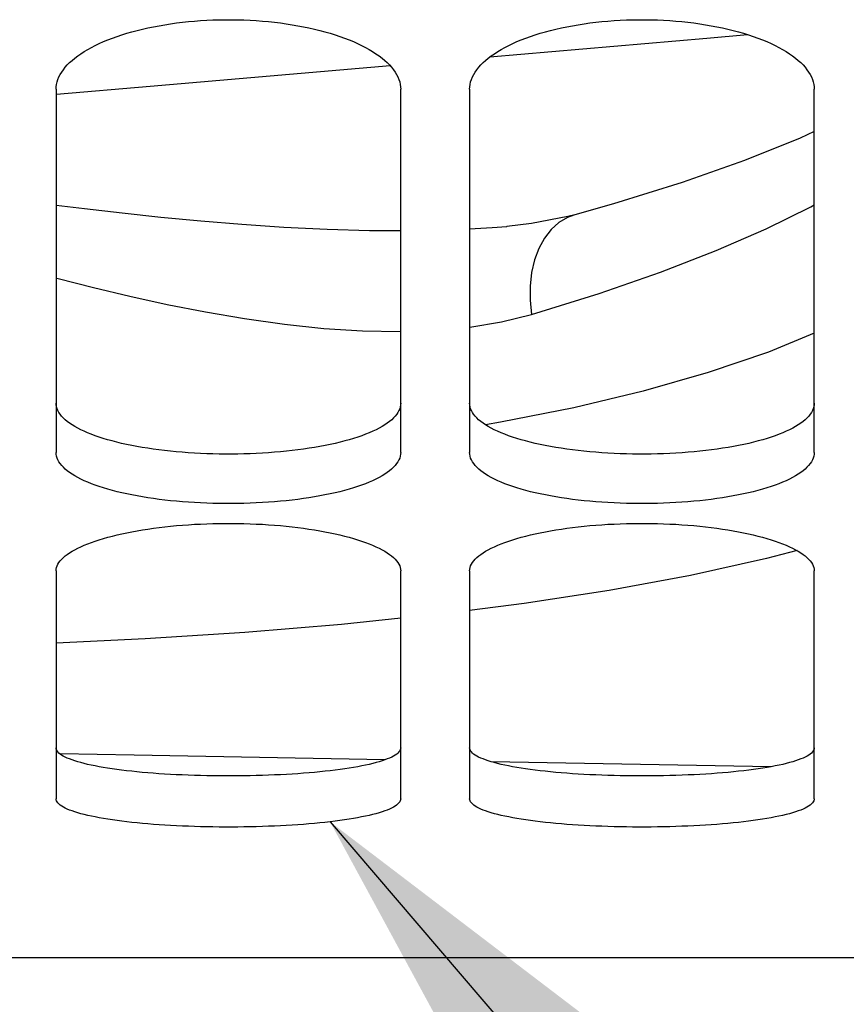
# Paper-space layout 'LSA473-8-006_1' of a CAD drawing. Units: millimetres. Extents: x 0 to 594, y 0 to 420.
# Drawn here: x 309 to 315, y 164 to 171 of the extents above; entities that cross this region are included whole.
import ezdxf

# ---------------------------------------------------------------- set-up
doc = ezdxf.new("R2010")
doc.units = ezdxf.units.MM
doc.header["$LTSCALE"] = 32.67
doc.layers.get('0').update_dxf_attribs({"linetype": 'CONTINUOUS'})
doc.layers.add('SOLIDES', color=7, linetype='CONTINUOUS')
doc.styles.get("Standard").update_dxf_attribs({"font": 'txt', "width": 0.85})
doc.dimstyles.new('DIMSTYLE_3', dxfattribs={"dimtxt": 3.5, "dimasz": 3.5, "dimexe": 1.5, "dimexo": 1, "dimgap": 0.875, "dimtad": 1, "dimdec": 4, "dimlfac": 4, "dimtxsty": 'STANDARD', "dimblk": '_FILLED', "dimblk1": '_FILLED', "dimblk2": '_FILLED', "dimcen": 0.09, "dimclrt": 5, "dimadec": 0, "dimazin": 0, "dimtp": 0.0001, "dimtm": 0.0001, "dimtfac": 1, "dimtdec": 4, "dimtofl": 0, "dimtmove": 0, "dimatfit": 3, "dimldrblk": '_FILLED', "dimfxl": 1, "dimtolj": 1, "dimarcsym": 0})
doc.dimstyles.get("Standard").update_dxf_attribs({"dimtxt": 3.5, "dimasz": 3.5, "dimexe": 1.5, "dimexo": 1, "dimtad": 1, "dimdec": 4, "dimtxsty": 'STANDARD', "dimblk": '_FILLED', "dimblk1": '_FILLED', "dimblk2": '_FILLED', "dimcen": 0.09, "dimclrt": 5, "dimadec": 0, "dimazin": 0, "dimtol": 1, "dimtp": 0.0001, "dimtm": 0.0001, "dimtfac": 1, "dimtdec": 4, "dimtofl": 0, "dimtmove": 0, "dimatfit": 3, "dimldrblk": '_FILLED', "dimfxl": 1, "dimtolj": 1, "dimarcsym": 0})

# ---------------------------------------------------------------- blocks, each defined once
blk = doc.blocks.new('_FILLED')
at = {"color": 0, "linetype": 'BYBLOCK'}
blk.add_solid([(0, 0), (-1, 0.2143), (-1, -0.2143)], dxfattribs=at)
blk = doc.blocks.new('*D31')
at = {"color": 2, "linetype": 'CONTINUOUS'}
for p, q in [((284.7852, 164.5414), (284.7852, 111.147)), ((317.2852, 164.5414), (317.2852, 159.7687)), ((317.2852, 154.2549), (317.2852, 111.147)), ((284.7852, 112.647), (301.0352, 112.647)), ((317.2852, 112.647), (301.0352, 112.647))]:
    blk.add_line(p, q, dxfattribs=at)
at = {"color": 2, "linetype": 'CONTINUOUS', "xscale": 3.5, "yscale": 3.5, "zscale": 3.5, "rotation": 180}
blk.add_blockref('_FILLED', (284.7852, 112.647), dxfattribs=at)
at = {"color": 2, "linetype": 'CONTINUOUS', "xscale": 3.5, "yscale": 3.5, "zscale": 3.5}
blk.add_blockref('_FILLED', (317.2852, 112.647), dxfattribs=at)
at = {"color": 5, "linetype": 'CONTINUOUS', "insert": (301.0352, 117.022), "char_height": 3.5, "width": 13.3875, "attachment_point": 2, "line_spacing_factor": 0.9}
blk.add_mtext('130', dxfattribs=at)

psp = doc.layouts.new('LSA473-8-006_1')

# ---------------------------------------------------------------- linework, layer by layer
at = {"color": 7, "linetype": 'CONTINUOUS'}
for p, q in [((312.549646, 169.776975), (312.547464, 169.77637)), ((312.054299, 169.69253), (312.057947, 169.692844)), ((313.972844, 165.773233), (311.942739, 165.808901))]:
    psp.add_line(p, q, dxfattribs=at)
at = {"color": 9, "linetype": 'CONTINUOUS'}
for p, q in [((312.008659, 168.271491), (311.89984, 168.253457)), ((312.180851, 166.957271), (311.785217, 166.907236))]:
    psp.add_line(p, q, dxfattribs=at)
for points in [[(311.932504, 170.921735), (313.505275, 171.058021), (313.801156, 171.083868)], [(308.788189, 170.65162), (309.467037, 170.709502), (311.207793, 170.859132)], [(308.785217, 169.846352), (308.989879, 169.821028), (309.262934, 169.789497), (309.544943, 169.759569), (309.834891, 169.731963), (310.131811, 169.707577), (310.438271, 169.687033), (310.750686, 169.671649), (311.059145, 169.662917), (311.285217, 169.661918)], [(312.233635, 169.053691), (312.724014, 169.20647), (313.170068, 169.360849), (313.573556, 169.516827), (313.935897, 169.674961), (314.259892, 169.834693), (314.285217, 169.848665)], [(312.547464, 169.77637), (312.496118, 169.757374), (312.433501, 169.720109), (312.377194, 169.669474), (312.328327, 169.606485), (312.287881, 169.532407), (312.256666, 169.448724), (312.235308, 169.357116), (312.224238, 169.259421), (312.223675, 169.157598), (312.233633, 169.053691)], [(311.785217, 169.675222), (311.947848, 169.684131), (312.054299, 169.69253)], [(308.785217, 169.317351), (308.800385, 169.313289), (309.056403, 169.249137), (309.320319, 169.186672), (309.590993, 169.126548), (309.867642, 169.072622), (310.152606, 169.024301), (310.442233, 168.982179), (310.727142, 168.951896), (311.007393, 168.934458), (311.282451, 168.928858), (311.285217, 168.928952)], [(311.785217, 168.961771), (311.786678, 168.961916), (312.016731, 169.000573), (312.233635, 169.053691)], [(314.285217, 168.916925), (313.952768, 168.780758), (313.515723, 168.631979), (313.044954, 168.497542), (312.541856, 168.377345), (312.008659, 168.271491)], [(314.16067, 167.341223), (313.940171, 167.282953), (313.387076, 167.160657), (312.798783, 167.052112), (312.180851, 166.957271)], [(311.285217, 166.849811), (310.85568, 166.805555), (310.154779, 166.747751), (309.430133, 166.70127), (308.785217, 166.670389)]]:
    psp.add_lwpolyline(points, dxfattribs=at)
at = {"color": 7, "linetype": 'CONTINUOUS'}
for points in [[(314.285217, 170.379271), (314.182489, 170.332457), (313.779641, 170.171094), (313.327689, 170.011589), (312.828548, 169.856088), (312.549646, 169.776975)], [(312.54747, 169.776351), (312.497041, 169.763177), (312.233248, 169.712606), (312.054371, 169.692536)], [(311.170828, 165.822879), (309.350507, 165.855986), (308.813392, 165.866088)]]:
    psp.add_lwpolyline(points, dxfattribs=at)
at = {"layer": 'SOLIDES', "color": 7, "linetype": 'CONTINUOUS'}
for p, q in [((308.785217, 170.686473), (308.785217, 168.053285)), ((311.285217, 168.053285), (311.285217, 170.686473)), ((311.785217, 170.686473), (311.785217, 168.053285)), ((314.285217, 168.053285), (314.285217, 170.686473)), ((308.785217, 167.193881), (308.785217, 165.541423)), ((311.285217, 165.541423), (311.285217, 167.193881)), ((311.785217, 167.193881), (311.785217, 165.541423)), ((314.285217, 165.541423), (314.285217, 167.193881)), ((322.785217, 164.3882), (279.285217, 164.3882))]:
    psp.add_line(p, q, dxfattribs=at)
for points in [[(308.785217, 170.686473), (308.786034, 170.704342), (308.788484, 170.722206), (308.792567, 170.740066), (308.798298, 170.757964), (308.805663, 170.775857), (308.814616, 170.793623), (308.825164, 170.811246), (308.837302, 170.828741), (308.850965, 170.84602), (308.866143, 170.863064), (308.882847, 170.879891), (308.901051, 170.896476), (308.920773, 170.91283), (308.941996, 170.92894), (308.964642, 170.944747), (308.988747, 170.960267), (309.014276, 170.975482), (309.041048, 170.990286), (309.069033, 171.004655), (309.098261, 171.018611), (309.12865, 171.032115), (309.160186, 171.045157), (309.192882, 171.057745), (309.22669, 171.069857), (309.261661, 171.081509), (309.297743, 171.092683), (309.334737, 171.103316), (309.372658, 171.113405), (309.411492, 171.12295), (309.450994, 171.131894), (309.491104, 171.14022), (309.531882, 171.147943), (309.57327, 171.155052), (309.615279, 171.161548), (309.657899, 171.167428), (309.701038, 171.172679), (309.744767, 171.177306), (309.789016, 171.181302), (309.833483, 171.184639), (309.878126, 171.187307), (309.922987, 171.189316), (309.967879, 171.190655), (310.012761, 171.191324), (310.057674, 171.191324), (310.102556, 171.190655), (310.147448, 171.189316), (310.192308, 171.187307), (310.236952, 171.184639), (310.281418, 171.181302), (310.325668, 171.177306), (310.369397, 171.172679), (310.412536, 171.167428), (310.455155, 171.161548), (310.497164, 171.155052), (310.538553, 171.147943), (310.579331, 171.14022), (310.61944, 171.131894), (310.658943, 171.12295), (310.697776, 171.113405), (310.735698, 171.103316), (310.772692, 171.092683), (310.808774, 171.081509), (310.843744, 171.069857), (310.877552, 171.057745), (310.910249, 171.045157), (310.941785, 171.032115), (310.972173, 171.018611), (311.001402, 171.004655), (311.029386, 170.990286), (311.056159, 170.975482), (311.081688, 170.960267), (311.105793, 170.944747), (311.128439, 170.92894), (311.149661, 170.91283), (311.169383, 170.896476), (311.187588, 170.879891), (311.204292, 170.863064), (311.21947, 170.84602), (311.233133, 170.828741), (311.24527, 170.811246), (311.255819, 170.793623), (311.264772, 170.775857), (311.272136, 170.757964), (311.277867, 170.740066), (311.281951, 170.722206), (311.284401, 170.704342), (311.285217, 170.686473)], [(311.785217, 170.686473), (311.786034, 170.704342), (311.788484, 170.722206), (311.792567, 170.740066), (311.798298, 170.757964), (311.805663, 170.775857), (311.814616, 170.793623), (311.825164, 170.811246), (311.837302, 170.828741), (311.850965, 170.84602), (311.866143, 170.863064), (311.882847, 170.879891), (311.901051, 170.896476), (311.920773, 170.91283), (311.941996, 170.92894), (311.964642, 170.944747), (311.988747, 170.960267), (312.014276, 170.975482), (312.041048, 170.990286), (312.069033, 171.004655), (312.098261, 171.018611), (312.12865, 171.032115), (312.160186, 171.045157), (312.192882, 171.057745), (312.22669, 171.069857), (312.261661, 171.081509), (312.297743, 171.092683), (312.334737, 171.103316), (312.372658, 171.113405), (312.411492, 171.12295), (312.450994, 171.131894), (312.491104, 171.14022), (312.531882, 171.147943), (312.57327, 171.155052), (312.615279, 171.161548), (312.657899, 171.167428), (312.701038, 171.172679), (312.744767, 171.177306), (312.789016, 171.181302), (312.833483, 171.184639), (312.878126, 171.187307), (312.922987, 171.189316), (312.967879, 171.190655), (313.012761, 171.191324), (313.057674, 171.191324), (313.102556, 171.190655), (313.147448, 171.189316), (313.192308, 171.187307), (313.236952, 171.184639), (313.281418, 171.181302), (313.325668, 171.177306), (313.369397, 171.172679), (313.412536, 171.167428), (313.455155, 171.161548), (313.497164, 171.155052), (313.538553, 171.147943), (313.579331, 171.14022), (313.61944, 171.131894), (313.658943, 171.12295), (313.697776, 171.113405), (313.735698, 171.103316), (313.772692, 171.092683), (313.808774, 171.081509), (313.843744, 171.069857), (313.877552, 171.057745), (313.910249, 171.045157), (313.941785, 171.032115), (313.972173, 171.018611), (314.001402, 171.004655), (314.029386, 170.990286), (314.056159, 170.975482), (314.081688, 170.960267), (314.105793, 170.944747), (314.128439, 170.92894), (314.149661, 170.91283), (314.169383, 170.896476), (314.187588, 170.879891), (314.204292, 170.863064), (314.21947, 170.84602), (314.233133, 170.828741), (314.24527, 170.811246), (314.255819, 170.793623), (314.264772, 170.775857), (314.272136, 170.757964), (314.277867, 170.740066), (314.281951, 170.722206), (314.284401, 170.704342), (314.285217, 170.686473)], [(311.285217, 168.053285), (311.284401, 168.039556), (311.281951, 168.025874), (311.277867, 168.012238), (311.272136, 167.998617), (311.264772, 167.985043), (311.255819, 167.971608), (311.24527, 167.958322), (311.233133, 167.945175), (311.21947, 167.93223), (311.204292, 167.919499), (311.187588, 167.906968), (311.169383, 167.894654), (311.149661, 167.882547), (311.128439, 167.870654), (311.105793, 167.859018), (311.081688, 167.847625), (311.056159, 167.836486), (311.029386, 167.825676), (311.001402, 167.81521), (310.972173, 167.805071), (310.941785, 167.795284), (310.910249, 167.785854), (310.877552, 167.776773), (310.843744, 167.768054), (310.808774, 167.759683), (310.772692, 167.751672), (310.735698, 167.744063), (310.697776, 167.736857), (310.658943, 167.730051), (310.61944, 167.723684), (310.579331, 167.717766), (310.538553, 167.712284), (310.497164, 167.707244), (310.455155, 167.702645), (310.412536, 167.698486), (310.369397, 167.694775), (310.325668, 167.691509), (310.281418, 167.688689), (310.236952, 167.686337), (310.192308, 167.684457), (310.147448, 167.683042), (310.102556, 167.682099), (310.057674, 167.681628), (310.012761, 167.681628), (309.967879, 167.682099), (309.922987, 167.683042), (309.878126, 167.684457), (309.833483, 167.686337), (309.789016, 167.688689), (309.744767, 167.691509), (309.701038, 167.694775), (309.657899, 167.698486), (309.615279, 167.702645), (309.57327, 167.707244), (309.531882, 167.712284), (309.491104, 167.717766), (309.450994, 167.723684), (309.411492, 167.730051), (309.372658, 167.736857), (309.334737, 167.744063), (309.297743, 167.751672), (309.261661, 167.759683), (309.22669, 167.768054), (309.192882, 167.776773), (309.160186, 167.785854), (309.12865, 167.795284), (309.098261, 167.805071), (309.069033, 167.81521), (309.041048, 167.825676), (309.014276, 167.836486), (308.988747, 167.847625), (308.964642, 167.859018), (308.941996, 167.870654), (308.920773, 167.882547), (308.901051, 167.894654), (308.882847, 167.906968), (308.866143, 167.919499), (308.850965, 167.93223), (308.837302, 167.945175), (308.825164, 167.958322), (308.814616, 167.971608), (308.805663, 167.985043), (308.798298, 167.998617), (308.792567, 168.012238), (308.788484, 168.025874), (308.786034, 168.039556), (308.785217, 168.053285)], [(314.285217, 168.053285), (314.284401, 168.039556), (314.281951, 168.025874), (314.277867, 168.012238), (314.272136, 167.998617), (314.264772, 167.985043), (314.255819, 167.971608), (314.24527, 167.958322), (314.233133, 167.945175), (314.21947, 167.93223), (314.204292, 167.919499), (314.187588, 167.906968), (314.169383, 167.894654), (314.149661, 167.882547), (314.128439, 167.870654), (314.105793, 167.859018), (314.081688, 167.847625), (314.056159, 167.836486), (314.029386, 167.825676), (314.001402, 167.81521), (313.972173, 167.805071), (313.941785, 167.795284), (313.910249, 167.785854), (313.877552, 167.776773), (313.843744, 167.768054), (313.808774, 167.759683), (313.772692, 167.751672), (313.735698, 167.744063), (313.697776, 167.736857), (313.658943, 167.730051), (313.61944, 167.723684), (313.579331, 167.717766), (313.538553, 167.712284), (313.497164, 167.707244), (313.455155, 167.702645), (313.412536, 167.698486), (313.369397, 167.694775), (313.325668, 167.691509), (313.281418, 167.688689), (313.236952, 167.686337), (313.192308, 167.684457), (313.147448, 167.683042), (313.102556, 167.682099), (313.057674, 167.681628), (313.012761, 167.681628), (312.967879, 167.682099), (312.922987, 167.683042), (312.878126, 167.684457), (312.833483, 167.686337), (312.789016, 167.688689), (312.744767, 167.691509), (312.701038, 167.694775), (312.657899, 167.698486), (312.615279, 167.702645), (312.57327, 167.707244), (312.531882, 167.712284), (312.491104, 167.717766), (312.450994, 167.723684), (312.411492, 167.730051), (312.372658, 167.736857), (312.334737, 167.744063), (312.297743, 167.751672), (312.261661, 167.759683), (312.22669, 167.768054), (312.192882, 167.776773), (312.160186, 167.785854), (312.12865, 167.795284), (312.098261, 167.805071), (312.069033, 167.81521), (312.041048, 167.825676), (312.014276, 167.836486), (311.988747, 167.847625), (311.964642, 167.859018), (311.941996, 167.870654), (311.920773, 167.882547), (311.901051, 167.894654), (311.882847, 167.906968), (311.866143, 167.919499), (311.850965, 167.93223), (311.837302, 167.945175), (311.825164, 167.958322), (311.814616, 167.971608), (311.805663, 167.985043), (311.798298, 167.998617), (311.792567, 168.012238), (311.788484, 168.025874), (311.786034, 168.039556), (311.785217, 168.053285)], [(308.785217, 167.193881), (308.786034, 167.205951), (308.788484, 167.218028), (308.792567, 167.23011), (308.798298, 167.242227), (308.805663, 167.25435), (308.814616, 167.266395), (308.825164, 167.278352), (308.837302, 167.290231), (308.850965, 167.301971), (308.866143, 167.31356), (308.882847, 167.325009), (308.901051, 167.336301), (308.920773, 167.347442), (308.941996, 167.358425), (308.964642, 167.369208), (308.988747, 167.379801), (309.014276, 167.390193), (309.041048, 167.40031), (309.069033, 167.410136), (309.098261, 167.419684), (309.12865, 167.428927), (309.160186, 167.437859), (309.192882, 167.446484), (309.22669, 167.454787), (309.261661, 167.462778), (309.297743, 167.470446), (309.334737, 167.477744), (309.372658, 167.484672), (309.411492, 167.491229), (309.450994, 167.497375), (309.491104, 167.503098), (309.531882, 167.508409), (309.57327, 167.513298), (309.615279, 167.517767), (309.657899, 167.521814), (309.701038, 167.525428), (309.744767, 167.528613), (309.789016, 167.531364), (309.833483, 167.533662), (309.878126, 167.5355), (309.922987, 167.536883), (309.967879, 167.537806), (310.012761, 167.538266), (310.057674, 167.538266), (310.102556, 167.537806), (310.147448, 167.536883), (310.192308, 167.5355), (310.236952, 167.533662), (310.281418, 167.531364), (310.325668, 167.528613), (310.369397, 167.525428), (310.412536, 167.521814), (310.455155, 167.517767), (310.497164, 167.513298), (310.538553, 167.508409), (310.579331, 167.503098), (310.61944, 167.497375), (310.658943, 167.491229), (310.697776, 167.484672), (310.735698, 167.477744), (310.772692, 167.470446), (310.808774, 167.462778), (310.843744, 167.454787), (310.877552, 167.446484), (310.910249, 167.437859), (310.941785, 167.428927), (310.972173, 167.419684), (311.001402, 167.410136), (311.029386, 167.40031), (311.056159, 167.390193), (311.081688, 167.379801), (311.105793, 167.369208), (311.128439, 167.358425), (311.149661, 167.347442), (311.169383, 167.336301), (311.187588, 167.325009), (311.204292, 167.31356), (311.21947, 167.301971), (311.233133, 167.290231), (311.24527, 167.278352), (311.255819, 167.266395), (311.264772, 167.25435), (311.272136, 167.242227), (311.277867, 167.23011), (311.281951, 167.218028), (311.284401, 167.205951), (311.285217, 167.193881)], [(311.785217, 167.193881), (311.786034, 167.205951), (311.788484, 167.218028), (311.792567, 167.23011), (311.798298, 167.242227), (311.805663, 167.25435), (311.814616, 167.266395), (311.825164, 167.278352), (311.837302, 167.290231), (311.850965, 167.301971), (311.866143, 167.31356), (311.882847, 167.325009), (311.901051, 167.336301), (311.920773, 167.347442), (311.941996, 167.358425), (311.964642, 167.369208), (311.988747, 167.379801), (312.014276, 167.390193), (312.041048, 167.40031), (312.069033, 167.410136), (312.098261, 167.419684), (312.12865, 167.428927), (312.160186, 167.437859), (312.192882, 167.446484), (312.22669, 167.454787), (312.261661, 167.462778), (312.297743, 167.470446), (312.334737, 167.477744), (312.372658, 167.484672), (312.411492, 167.491229), (312.450994, 167.497375), (312.491104, 167.503098), (312.531882, 167.508409), (312.57327, 167.513298), (312.615279, 167.517767), (312.657899, 167.521814), (312.701038, 167.525428), (312.744767, 167.528613), (312.789016, 167.531364), (312.833483, 167.533662), (312.878126, 167.5355), (312.922987, 167.536883), (312.967879, 167.537806), (313.012761, 167.538266), (313.057674, 167.538266), (313.102556, 167.537806), (313.147448, 167.536883), (313.192308, 167.5355), (313.236952, 167.533662), (313.281418, 167.531364), (313.325668, 167.528613), (313.369397, 167.525428), (313.412536, 167.521814), (313.455155, 167.517767), (313.497164, 167.513298), (313.538553, 167.508409), (313.579331, 167.503098), (313.61944, 167.497375), (313.658943, 167.491229), (313.697776, 167.484672), (313.735698, 167.477744), (313.772692, 167.470446), (313.808774, 167.462778), (313.843744, 167.454787), (313.877552, 167.446484), (313.910249, 167.437859), (313.941785, 167.428927), (313.972173, 167.419684), (314.001402, 167.410136), (314.029386, 167.40031), (314.056159, 167.390193), (314.081688, 167.379801), (314.105793, 167.369208), (314.128439, 167.358425), (314.149661, 167.347442), (314.169383, 167.336301), (314.187588, 167.325009), (314.204292, 167.31356), (314.21947, 167.301971), (314.233133, 167.290231), (314.24527, 167.278352), (314.255819, 167.266395), (314.264772, 167.25435), (314.272136, 167.242227), (314.277867, 167.23011), (314.281951, 167.218028), (314.284401, 167.205951), (314.285217, 167.193881)], [(311.285217, 165.541423), (311.284401, 165.533664), (311.281951, 165.525943), (311.277867, 165.518261), (311.272136, 165.510598), (311.264772, 165.502973), (311.255819, 165.495438), (311.24527, 165.487999), (311.233133, 165.480648), (311.21947, 165.473421), (311.204292, 165.466325), (311.187588, 165.45935), (311.169383, 165.452506), (311.149661, 165.445787), (311.128439, 165.439197), (311.105793, 165.432757), (311.081688, 165.426462), (311.056159, 165.420315), (311.029386, 165.414358), (311.001402, 165.408598), (310.972173, 165.403025), (310.941785, 165.397653), (310.910249, 165.392482), (310.877552, 165.387509), (310.843744, 165.38274), (310.808774, 165.378166), (310.772692, 165.373793), (310.735698, 165.369644), (310.697776, 165.365719), (310.658943, 165.362014), (310.61944, 165.358552), (310.579331, 165.355336), (310.538553, 165.35236), (310.497164, 165.349625), (310.455155, 165.347132), (310.412536, 165.344878), (310.369397, 165.342868), (310.325668, 165.3411), (310.281418, 165.339574), (310.236952, 165.338302), (310.192308, 165.337285), (310.147448, 165.33652), (310.102556, 165.33601), (310.057674, 165.335755), (310.012761, 165.335755), (309.967879, 165.33601), (309.922987, 165.33652), (309.878126, 165.337285), (309.833483, 165.338302), (309.789016, 165.339574), (309.744767, 165.3411), (309.701038, 165.342868), (309.657899, 165.344878), (309.615279, 165.347132), (309.57327, 165.349625), (309.531882, 165.35236), (309.491104, 165.355336), (309.450994, 165.358552), (309.411492, 165.362014), (309.372658, 165.365719), (309.334737, 165.369644), (309.297743, 165.373793), (309.261661, 165.378166), (309.22669, 165.38274), (309.192882, 165.387509), (309.160186, 165.392482), (309.12865, 165.397653), (309.098261, 165.403025), (309.069033, 165.408598), (309.041048, 165.414358), (309.014276, 165.420315), (308.988747, 165.426462), (308.964642, 165.432757), (308.941996, 165.439197), (308.920773, 165.445787), (308.901051, 165.452506), (308.882847, 165.45935), (308.866143, 165.466325), (308.850965, 165.473421), (308.837302, 165.480648), (308.825164, 165.487999), (308.814616, 165.495438), (308.805663, 165.502973), (308.798298, 165.510598), (308.792567, 165.518261), (308.788484, 165.525943), (308.786034, 165.533664), (308.785217, 165.541423)], [(314.285217, 165.541423), (314.284401, 165.533664), (314.281951, 165.525943), (314.277867, 165.518261), (314.272136, 165.510598), (314.264772, 165.502973), (314.255819, 165.495438), (314.24527, 165.487999), (314.233133, 165.480648), (314.21947, 165.473421), (314.204292, 165.466325), (314.187588, 165.45935), (314.169383, 165.452506), (314.149661, 165.445787), (314.128439, 165.439197), (314.105793, 165.432757), (314.081688, 165.426462), (314.056159, 165.420315), (314.029386, 165.414358), (314.001402, 165.408598), (313.972173, 165.403025), (313.941785, 165.397653), (313.910249, 165.392482), (313.877552, 165.387509), (313.843744, 165.38274), (313.808774, 165.378166), (313.772692, 165.373793), (313.735698, 165.369644), (313.697776, 165.365719), (313.658943, 165.362014), (313.61944, 165.358552), (313.579331, 165.355336), (313.538553, 165.35236), (313.497164, 165.349625), (313.455155, 165.347132), (313.412536, 165.344878), (313.369397, 165.342868), (313.325668, 165.3411), (313.281418, 165.339574), (313.236952, 165.338302), (313.192308, 165.337285), (313.147448, 165.33652), (313.102556, 165.33601), (313.057674, 165.335755), (313.012761, 165.335755), (312.967879, 165.33601), (312.922987, 165.33652), (312.878126, 165.337285), (312.833483, 165.338302), (312.789016, 165.339574), (312.744767, 165.3411), (312.701038, 165.342868), (312.657899, 165.344878), (312.615279, 165.347132), (312.57327, 165.349625), (312.531882, 165.35236), (312.491104, 165.355336), (312.450994, 165.358552), (312.411492, 165.362014), (312.372658, 165.365719), (312.334737, 165.369644), (312.297743, 165.373793), (312.261661, 165.378166), (312.22669, 165.38274), (312.192882, 165.387509), (312.160186, 165.392482), (312.12865, 165.397653), (312.098261, 165.403025), (312.069033, 165.408598), (312.041048, 165.414358), (312.014276, 165.420315), (311.988747, 165.426462), (311.964642, 165.432757), (311.941996, 165.439197), (311.920773, 165.445787), (311.901051, 165.452506), (311.882847, 165.45935), (311.866143, 165.466325), (311.850965, 165.473421), (311.837302, 165.480648), (311.825164, 165.487999), (311.814616, 165.495438), (311.805663, 165.502973), (311.798298, 165.510598), (311.792567, 165.518261), (311.788484, 165.525943), (311.786034, 165.533664), (311.785217, 165.541423)]]:
    psp.add_lwpolyline(points, dxfattribs=at)
at = {"layer": 'SOLIDES', "color": 3, "linetype": 'CONTINUOUS'}
for points in [[(311.285217, 168.410522), (311.284406, 168.396902), (311.281971, 168.383326), (311.277911, 168.369796), (311.272214, 168.356279), (311.264892, 168.342808), (311.255989, 168.329473), (311.245498, 168.316284), (311.233426, 168.303231), (311.219832, 168.290375), (311.20473, 168.277731), (311.188106, 168.265282), (311.169984, 168.253045), (311.150348, 168.241012), (311.129213, 168.22919), (311.106652, 168.217618), (311.082631, 168.206285), (311.057183, 168.195201), (311.030485, 168.184442), (311.002569, 168.17402), (310.973404, 168.163921), (310.943071, 168.15417), (310.911585, 168.144771), (310.878933, 168.135718), (310.845158, 168.127023), (310.810212, 168.118674), (310.774143, 168.11068), (310.73715, 168.103085), (310.699215, 168.09589), (310.660355, 168.089091), (310.620815, 168.08273), (310.580656, 168.076815), (310.539818, 168.071335), (310.49836, 168.066296), (310.456273, 168.061697), (310.413567, 168.057536), (310.370332, 168.053825), (310.326497, 168.050556), (310.282133, 168.047735), (310.237547, 168.045381), (310.192777, 168.043499), (310.147784, 168.042083), (310.102758, 168.041138), (310.057742, 168.040667), (310.012693, 168.040667), (309.967676, 168.041138), (309.922651, 168.042083), (309.877658, 168.043499), (309.832888, 168.045381), (309.788302, 168.047735), (309.743938, 168.050556), (309.700103, 168.053825), (309.656868, 168.057536), (309.614162, 168.061697), (309.572075, 168.066296), (309.530617, 168.071335), (309.489778, 168.076815), (309.44962, 168.08273), (309.41008, 168.089091), (309.37122, 168.09589), (309.333285, 168.103085), (309.296292, 168.11068), (309.260223, 168.118674), (309.225277, 168.127023), (309.191502, 168.135718), (309.158849, 168.144771), (309.127363, 168.15417), (309.097031, 168.163921), (309.067865, 168.17402), (309.039949, 168.184442), (309.013252, 168.195201), (308.987804, 168.206285), (308.963782, 168.217618), (308.941222, 168.22919), (308.920087, 168.241012), (308.900451, 168.253045), (308.882329, 168.265282), (308.865705, 168.277731), (308.850602, 168.290375), (308.837009, 168.303231), (308.824936, 168.316284), (308.814446, 168.329473), (308.805543, 168.342808), (308.798221, 168.356279), (308.792523, 168.369796), (308.788464, 168.383326), (308.786029, 168.396902), (308.785217, 168.410522)], [(314.285217, 168.410522), (314.284406, 168.396902), (314.281971, 168.383326), (314.277911, 168.369796), (314.272214, 168.356279), (314.264892, 168.342808), (314.255989, 168.329473), (314.245498, 168.316284), (314.233426, 168.303231), (314.219832, 168.290375), (314.20473, 168.277731), (314.188106, 168.265282), (314.169984, 168.253045), (314.150348, 168.241012), (314.129213, 168.22919), (314.106652, 168.217618), (314.082631, 168.206285), (314.057183, 168.195201), (314.030485, 168.184442), (314.002569, 168.17402), (313.973404, 168.163921), (313.943071, 168.15417), (313.911585, 168.144771), (313.878933, 168.135718), (313.845158, 168.127023), (313.810212, 168.118674), (313.774143, 168.11068), (313.73715, 168.103085), (313.699215, 168.09589), (313.660355, 168.089091), (313.620815, 168.08273), (313.580656, 168.076815), (313.539818, 168.071335), (313.49836, 168.066296), (313.456273, 168.061697), (313.413567, 168.057536), (313.370332, 168.053825), (313.326497, 168.050556), (313.282133, 168.047735), (313.237547, 168.045381), (313.192777, 168.043499), (313.147784, 168.042083), (313.102758, 168.041138), (313.057742, 168.040667), (313.012693, 168.040667), (312.967676, 168.041138), (312.922651, 168.042083), (312.877658, 168.043499), (312.832888, 168.045381), (312.788302, 168.047735), (312.743938, 168.050556), (312.700103, 168.053825), (312.656868, 168.057536), (312.614162, 168.061697), (312.572075, 168.066296), (312.530617, 168.071335), (312.489778, 168.076815), (312.44962, 168.08273), (312.41008, 168.089091), (312.37122, 168.09589), (312.333285, 168.103085), (312.296292, 168.11068), (312.260223, 168.118674), (312.225277, 168.127023), (312.191502, 168.135718), (312.158849, 168.144771), (312.127363, 168.15417), (312.097031, 168.163921), (312.067865, 168.17402), (312.039949, 168.184442), (312.013252, 168.195201), (311.987804, 168.206285), (311.963782, 168.217618), (311.941222, 168.22919), (311.920087, 168.241012), (311.900451, 168.253045), (311.882329, 168.265282), (311.865705, 168.277731), (311.850602, 168.290375), (311.837009, 168.303231), (311.824936, 168.316284), (311.814446, 168.329473), (311.805543, 168.342808), (311.798221, 168.356279), (311.792523, 168.369796), (311.788464, 168.383326), (311.786029, 168.396902), (311.785217, 168.410522)], [(311.285217, 165.910834), (311.284406, 165.903136), (311.281971, 165.895476), (311.277911, 165.887852), (311.272214, 165.880248), (311.264892, 165.872681), (311.255989, 165.865202), (311.245498, 165.857817), (311.233426, 165.850518), (311.219832, 165.843341), (311.20473, 165.836292), (311.188106, 165.829363), (311.169984, 165.822562), (311.150348, 165.815884), (311.129213, 165.809332), (311.106652, 165.802928), (311.082631, 165.796666), (311.057183, 165.790549), (311.030485, 165.784619), (311.002569, 165.778883), (310.973404, 165.773332), (310.943071, 165.767979), (310.911585, 165.762825), (310.878933, 165.757867), (310.845158, 165.753111), (310.810212, 165.748549), (310.774143, 165.744185), (310.73715, 165.740043), (310.699215, 165.736124), (310.660355, 165.732423), (310.620815, 165.728964), (310.580656, 165.72575), (310.539818, 165.722775), (310.49836, 165.720041), (310.456273, 165.717547), (310.413567, 165.715292), (310.370332, 165.713282), (310.326497, 165.711512), (310.282133, 165.709986), (310.237547, 165.708712), (310.192777, 165.707694), (310.147784, 165.706929), (310.102758, 165.706418), (310.057742, 165.706163), (310.012693, 165.706163), (309.967676, 165.706418), (309.922651, 165.706929), (309.877658, 165.707694), (309.832888, 165.708712), (309.788302, 165.709986), (309.743938, 165.711512), (309.700103, 165.713282), (309.656868, 165.715292), (309.614162, 165.717547), (309.572075, 165.720041), (309.530617, 165.722775), (309.489778, 165.72575), (309.44962, 165.728964), (309.41008, 165.732423), (309.37122, 165.736124), (309.333285, 165.740043), (309.296292, 165.744185), (309.260223, 165.748549), (309.225277, 165.753111), (309.191502, 165.757867), (309.158849, 165.762825), (309.127363, 165.767979), (309.097031, 165.773332), (309.067865, 165.778883), (309.039949, 165.784619), (309.013252, 165.790549), (308.987804, 165.796666), (308.963782, 165.802928), (308.941222, 165.809332), (308.920087, 165.815884), (308.900451, 165.822562), (308.882329, 165.829363), (308.865705, 165.836292), (308.850602, 165.843341), (308.837009, 165.850518), (308.824936, 165.857817), (308.814446, 165.865202), (308.805543, 165.872681), (308.798221, 165.880248), (308.792523, 165.887852), (308.788464, 165.895476), (308.786029, 165.903136), (308.785217, 165.910834)], [(314.285217, 165.910834), (314.284406, 165.903136), (314.281971, 165.895476), (314.277911, 165.887852), (314.272214, 165.880248), (314.264892, 165.872681), (314.255989, 165.865202), (314.245498, 165.857817), (314.233426, 165.850518), (314.219832, 165.843341), (314.20473, 165.836292), (314.188106, 165.829363), (314.169984, 165.822562), (314.150348, 165.815884), (314.129213, 165.809332), (314.106652, 165.802928), (314.082631, 165.796666), (314.057183, 165.790549), (314.030485, 165.784619), (314.002569, 165.778883), (313.973404, 165.773332), (313.943071, 165.767979), (313.911585, 165.762825), (313.878933, 165.757867), (313.845158, 165.753111), (313.810212, 165.748549), (313.774143, 165.744185), (313.73715, 165.740043), (313.699215, 165.736124), (313.660355, 165.732423), (313.620815, 165.728964), (313.580656, 165.72575), (313.539818, 165.722775), (313.49836, 165.720041), (313.456273, 165.717547), (313.413567, 165.715292), (313.370332, 165.713282), (313.326497, 165.711512), (313.282133, 165.709986), (313.237547, 165.708712), (313.192777, 165.707694), (313.147784, 165.706929), (313.102758, 165.706418), (313.057742, 165.706163), (313.012693, 165.706163), (312.967676, 165.706418), (312.922651, 165.706929), (312.877658, 165.707694), (312.832888, 165.708712), (312.788302, 165.709986), (312.743938, 165.711512), (312.700103, 165.713282), (312.656868, 165.715292), (312.614162, 165.717547), (312.572075, 165.720041), (312.530617, 165.722775), (312.489778, 165.72575), (312.44962, 165.728964), (312.41008, 165.732423), (312.37122, 165.736124), (312.333285, 165.740043), (312.296292, 165.744185), (312.260223, 165.748549), (312.225277, 165.753111), (312.191502, 165.757867), (312.158849, 165.762825), (312.127363, 165.767979), (312.097031, 165.773332), (312.067865, 165.778883), (312.039949, 165.784619), (312.013252, 165.790549), (311.987804, 165.796666), (311.963782, 165.802928), (311.941222, 165.809332), (311.920087, 165.815884), (311.900451, 165.822562), (311.882329, 165.829363), (311.865705, 165.836292), (311.850602, 165.843341), (311.837009, 165.850518), (311.824936, 165.857817), (311.814446, 165.865202), (311.805543, 165.872681), (311.798221, 165.880248), (311.792523, 165.887852), (311.788464, 165.895476), (311.786029, 165.903136), (311.785217, 165.910834)]]:
    psp.add_lwpolyline(points, dxfattribs=at)

# ---------------------------------------------------------------- dimensions: what is measured, and where the dimension line sits
at = {"color": 2, "linetype": 'CONTINUOUS'}
dim = psp.add_linear_dim(base=(317.285217, 112.647032), p1=(284.785217, 165.541423), p2=(317.285217, 165.541423), dimstyle='DIMSTYLE_3', dxfattribs=at)
dim.commit()
dim.dimension.update_dxf_attribs({"geometry": '*D31', "text_midpoint": (301.407098, 112.647032), "dimtype": 160})

# ---------------------------------------------------------------- leaders
at = {"color": 2, "linetype": 'CONTINUOUS', "annotation_type": 0, "has_hookline": 1, "hookline_direction": 0, "text_width": 47.6}
psp.add_leader([(310.772692, 165.373793), (350.35338, 119.206849), (359.245255, 119.206849)], dimstyle='STANDARD', override={"dimtad": 1}, dxfattribs=at)

doc.saveas('drawing.dxf')
